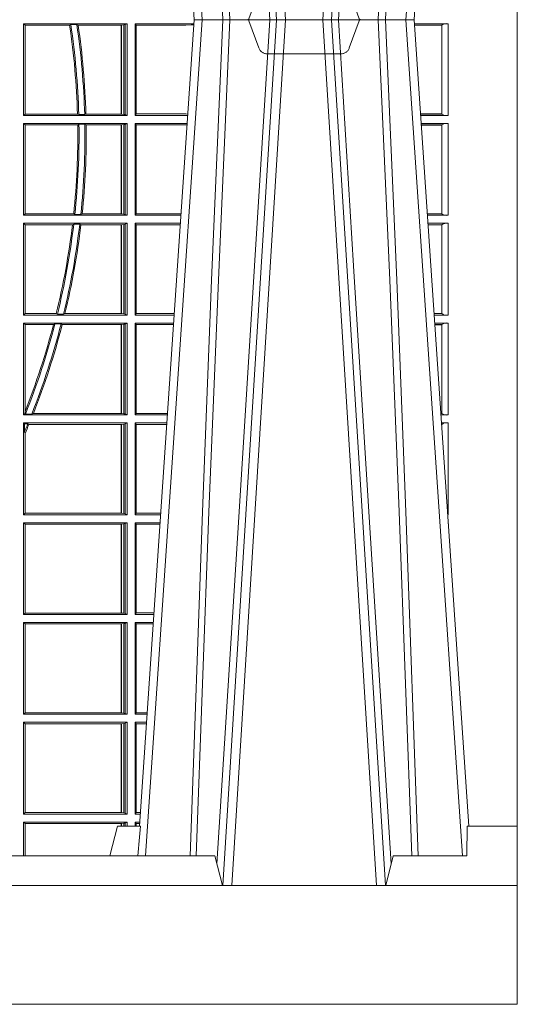
# Model space of a CAD drawing. Extents: x 252.1 to 270.7, y 143.4 to 166.4.
# Drawn here: x 258.5 to 258.7, y 159.6 to 160 of the extents above; entities that cross this region are included whole.
import ezdxf

# ---------------------------------------------------------------- set-up
doc = ezdxf.new("R2010")
doc.units = 0
doc.header["$LTSCALE"] = 0.02
doc.header["$PDMODE"] = 1
doc.header["$PDSIZE"] = 0.01
doc.linetypes.add('VERDECKT2', pattern=[4.762499999999999, 3.175, -1.5875])
doc.layers.add('FRW-Rifi ST-B', color=7, linetype='Continuous', lineweight=15)

# ---------------------------------------------------------------- blocks, each defined once
blk = doc.blocks.new('ST-Block_UT')
at = {"color": 0, "linetype": 'Continuous'}
for p, q in [((0.2728362143035099, -0.2714999980891264), (0.2912499964234883, -2.947132315966883e-09)), ((0.365249997376992, -2.947132315966883e-09), (0.2912499964234883, -2.947132315966883e-09)), ((0.3836638092990086, -0.2714999980891264), (0.365249997376992, -2.947132315966883e-09))]:
    blk.add_line(p, q, dxfattribs=at)
at = {"color": 0, "linetype": 'Continuous', "lineweight": 0}
for p, q in [((0.2939822733399922, -2.947132315966883e-09), (0.2748902201649912, -0.2814999960031344)), ((0.3008948624130028, -0.2914999976421484), (0.3190109789370013, -2.947132315966883e-09)), ((0.3219927012920039, -2.947132315966883e-09), (0.3038765847680054, -0.2914999976421484)), ((0.3345073223109978, -2.947132315966883e-09), (0.3526234090325033, -0.2914999976421484)), ((0.3556051611899989, -0.2914999976421484), (0.3374890446660004, -2.947132315966883e-09)), ((0.3625177502630095, -2.947132315966883e-09), (0.3816097736354891, -0.2814999960031344))]:
    blk.add_line(p, q, dxfattribs=at)
at = {"color": 0, "linetype": 'Continuous', "lineweight": 5}
for p, q in [((0.2655000150199953, -0.2714999980891264), (0.2628205180164969, -0.2814999960031344)), ((0.2732209920879995, -0.2714999980891264), (0.2655000150199953, -0.2714999980891264)), ((0.2982567310330069, -0.2814999960031344), (0.1667432844635073, -0.2814999960031344)), ((0.3007499933239899, -0.2914999976421484), (0.2982567310330069, -0.2814999960031344))]:
    blk.add_line(p, q, dxfattribs=at)
at = {"color": 0, "lineweight": 5}
for p, q in [((0.3831500172614994, -0.2714999980891264), (0.3830278277395109, -0.2814999960031344)), ((0.4000000119204969, -0.2714999980891264), (0.3831500172614994, -0.2714999980891264)), ((0.4000000119204969, -0.2914999976421484), (0.4000000119204969, -0.2714999980891264)), ((0.3582432925699948, -0.2814999960031344), (0.3557500004764904, -0.2914999976421484)), ((0.3830278277395109, -0.2814999960031344), (0.3582432925699948, -0.2814999960031344))]:
    blk.add_line(p, q, dxfattribs=at)
at = {"color": 0, "linetype": 'VERDECKT2', "lineweight": 5, "ltscale": 0.1}
blk.add_lwpolyline([(0.3472861824999995, 3.251869884479675e-09, -0.3152987888776895), (0.3468163371084927, 0.0003289848898759828), (0.3434688762843621, 0.009526063681846608, 0.3152987888791577), (0.3406497984219925, 0.01150000325188216), (0.3158502134984928, 0.01150000325188216, 0.3152987888791579), (0.3130311429499955, 0.00952607098585645), (0.3096836757308949, 0.0003289931802044066, -0.3152987888776896), (0.3092138294205142, 3.251869884479675e-09)], format="xyb", dxfattribs=at)
at = {"color": 0, "linetype": 'Continuous', "lineweight": 0}
for points in [[(0.2898985803124958, -0.2814999960031344), (0.294030046463007, -0.1656839728021282), (0.2970920860765034, -0.08773574527762662), (0.300844109058005, -2.947132315966883e-09)], [(0.3032989263529942, -2.947132315966883e-09), (0.2994116604324972, -0.08773574527762662), (0.2962423324584904, -0.1656839728021282), (0.2919690966604946, -0.2814999960031344)], [(0.2989249885079914, -0.2841802864936369), (0.3015068531034899, -0.2436380117801491), (0.3064309716220066, -0.1656835704711455), (0.31160426735849, -0.08283865746514607), (0.3166873812675135, -2.947132315966883e-09)], [(0.3575750052924889, -0.2841802864936369), (0.354993140697502, -0.2436380117801491), (0.350069051980995, -0.1656835704711455), (0.3448957562445116, -0.08283865746514607), (0.3398126423354881, -2.947132315966883e-09)], [(0.3532010674474861, -2.947132315966883e-09), (0.3570883631705044, -0.08773574527762662), (0.3602576613425015, -0.1656839728021282), (0.364530926942507, -0.2814999960031344)], [(0.3666014134880129, -0.2814999960031344), (0.3624699771399946, -0.1656839728021282), (0.3594079077240053, -0.08773574527762662), (0.3556559145449967, -2.947132315966883e-09)]]:
    blk.add_lwpolyline(points, dxfattribs=at)
at = {"color": 0, "linetype": 'Continuous'}
blk.add_lwpolyline([(0.4000000119204969, -0.2914999976421484), (0.4000000119204969, -0.3314999967481356), (-0.4000000000000057, -0.3314999967481356), (-0.4000000000000057, -0.2914999976421484)], close=True, dxfattribs=at)
at = {"color": 0, "linetype": 'Continuous', "lineweight": 5}
blk.add_arc((1.091596481150503, -0.3513028437431274), 0.8222572196539055, 174.4304837170653, 175.1302003581917, dxfattribs=at)
blk = doc.blocks.new('ST-Block_SeitGitt')
at = {"color": 0, "lineweight": 5}
blk.add_line((0.8000000119204742, 0.2714999980891264), (0.8000000119204742, -0.2714999980891264), dxfattribs=at)
at = {"color": 0, "linetype": 'Continuous', "lineweight": 0}
for p, q in [((0.6338500142092869, -0.001349996783147844), (0.6338500142092869, -0.03224999504939774)), ((0.6686500072474644, -0.001349996783147844), (0.6338500142092869, -0.001349996783147844)), ((0.6338500142092869, -0.001349996783147844), (0.6343389064068958, -0.001838887467357608)), ((0.6343389064068958, -0.001838887467357608), (0.6343389064068958, -0.03176110657707909)), ((0.6493263006205723, -0.001838887467357608), (0.6343389064068958, -0.001838887467357608)), ((0.6493263006205723, -0.001838887467357608), (0.6497192293400929, -0.001629362938302847)), ((0.6517413318152592, -0.001629362938302847), (0.6497192293400929, -0.001629362938302847)), ((0.6517413318152592, -0.001629362938302847), (0.6521964430804417, -0.001838887467357608)), ((0.6667304396624729, -0.001838887467357608), (0.6521964430804417, -0.001838887467357608)), ((0.6667756199832127, -0.001838887467357608), (0.6667304396624729, -0.001838887467357608)), ((0.6667304396624729, -0.03176110657707909), (0.6667304396624729, -0.001838887467357608)), ((0.6676284730429813, -0.001735919512185546), (0.6667756199832127, -0.001838887467357608)), ((0.6667756199832127, -0.001838887467357608), (0.6667756199832127, -0.03176110657707909)), ((0.668025171756284, -0.00166203955498645), (0.6676284730429813, -0.001735919512185546)), ((0.6676284730429813, -0.03186407360092858), (0.6676284730429813, -0.001735919512185546)), ((0.668025171756284, -0.00166203955498645), (0.6686500072474644, -0.001349996783147844)), ((0.668025171756284, -0.03193795355812767), (0.668025171756284, -0.00166203955498645)), ((0.6686500072474644, -0.001349996783147844), (0.6686500072474644, -0.03224999504939774)), ((0.6713500082488224, -0.001349996783147844), (0.6713500082488224, -0.03224999504939774)), ((0.6713500082488224, -0.001349996783147844), (0.6911584365973056, -0.001349996783147844)), ((0.6713500082488224, -0.001349996783147844), (0.6717695653433964, -0.001853830770897957)), ((0.6717695653433964, -0.03174616443769196), (0.6717695653433964, -0.001853830770897957)), ((0.6717695653433964, -0.001853830770897957), (0.6884500145907566, -0.001853830770897957)), ((0.6884500145907566, -0.001853830770897957), (0.690195000171201, -0.0017073004351289)), ((0.690195000171201, -0.0017073004351289), (0.6911395829911271, -0.00162798171521672)), ((0.6911327600962807, -0.001728581141776431), (0.690195000171201, -0.0017073004351289)), ((0.7767635643477604, -0.001349996783147844), (0.7653415573513485, -0.001349996783119423)), ((0.7745635569091007, -0.001837725060369166), (0.765374636308735, -0.001837725060369166)), ((0.7745635569091007, -0.00188378396754274), (0.7653777601395575, -0.00188378396754274)), ((0.7745635569091007, -0.001837725060369166), (0.7745635569091007, -0.00188378396754274)), ((0.7745638251300022, -0.001883120516623649), (0.7745638251300022, -0.03171687248007515)), ((0.7767635643477604, -0.03224999504939774), (0.7767635643477604, -0.001349996783147844)), ((0.6338500142092869, -0.03224999504939774), (0.6343389064068958, -0.03176110657707909)), ((0.6686500072474644, -0.03224999504939774), (0.6338500142092869, -0.03224999504939774)), ((0.6519765019412205, -0.03176110657707909), (0.6343389064068958, -0.03176110657707909)), ((0.6519765019412205, -0.03176110657707909), (0.6524021387095615, -0.03197063180462578)), ((0.6544029176230595, -0.03197063180462578), (0.6524021387095615, -0.03197063180462578)), ((0.6544029176230595, -0.03197063180462578), (0.6548167824740574, -0.03176110657707909)), ((0.6667304396624729, -0.03176110657707909), (0.6548167824740574, -0.03176110657707909)), ((0.6667756199832127, -0.03176110657707909), (0.6667304396624729, -0.03176110657707909)), ((0.6676284730429813, -0.03186407360092858), (0.6667756199832127, -0.03176110657707909)), ((0.668025171756284, -0.03193795355812767), (0.6676284730429813, -0.03186407360092858)), ((0.668025171756284, -0.03193795355812767), (0.6686500072474644, -0.03224999504939774)), ((0.6713500082488224, -0.03224999504939774), (0.6717695653433964, -0.03174616443769196)), ((0.6713500082488224, -0.03224999504939774), (0.6890627244582674, -0.03224999504939774)), ((0.6717695653433964, -0.03174616443769196), (0.6884500145907566, -0.03174616443769196)), ((0.6884500145907566, -0.03174616443769196), (0.6890932322958179, -0.03180017557735937)), ((0.7745635569091007, -0.03171620937840203), (0.7674010701967973, -0.03171620937840203)), ((0.7745635569091007, -0.03176226886765221), (0.7674041940670691, -0.03176226886765221)), ((0.7767635643477604, -0.03224999504939774), (0.7674372728823471, -0.03224999504939774)), ((0.7745635569091007, -0.03171620937840203), (0.7745635569091007, -0.03176226886765221)), ((0.6338500142092869, -0.03494999605075577), (0.6338500142092869, -0.06584999385134438)), ((0.6686500072474644, -0.03494999605075577), (0.6338500142092869, -0.03494999605075577)), ((0.6338500142092869, -0.03494999605075577), (0.6343389064068958, -0.03543888824836472)), ((0.6520552992816135, -0.03543888824836472), (0.6343389064068958, -0.03543888824836472)), ((0.6343389064068958, -0.03543888824836472), (0.6343389064068958, -0.06536110910431603)), ((0.6520552992816135, -0.03543888824836472), (0.6524718463416264, -0.03522936302081803)), ((0.6544720888133213, -0.03522936302081803), (0.6524718463416264, -0.03522936302081803)), ((0.6544720888133213, -0.03522936302081803), (0.6548946857447788, -0.03543888824836472)), ((0.6667304396624729, -0.03543888824836472), (0.6548946857447788, -0.03543888824836472)), ((0.6667756199832127, -0.03543888824836472), (0.6667304396624729, -0.03543888824836472)), ((0.6667304396624729, -0.06536110910431603), (0.6667304396624729, -0.03543888824836472)), ((0.6676284730429813, -0.03533592122451523), (0.6667756199832127, -0.03543888824836472)), ((0.6667756199832127, -0.03543888824836472), (0.6667756199832127, -0.06536110910431603)), ((0.668025171756284, -0.03526204126731614), (0.6676284730429813, -0.03533592122451523)), ((0.6676284730429813, -0.06546407612816552), (0.6676284730429813, -0.03533592122451523)), ((0.668025171756284, -0.03526204126731614), (0.6686500072474644, -0.03494999605075577)), ((0.668025171756284, -0.06553795608536461), (0.668025171756284, -0.03526204126731614)), ((0.6686500072474644, -0.03494999605075577), (0.6686500072474644, -0.06584999385134438)), ((0.6713500082488224, -0.03494999605075577), (0.6713500082488224, -0.06584999385134438)), ((0.6713500082488224, -0.03494999605075577), (0.6888796039019098, -0.03494999605075577)), ((0.6713500082488224, -0.03494999605075577), (0.6717695653433964, -0.03545383038775185)), ((0.6717695653433964, -0.03545383038775185), (0.6884500145907566, -0.03545383038775185)), ((0.6717695653433964, -0.0653461632396386), (0.6717695653433964, -0.03545383038775185)), ((0.6884500145907566, -0.03545383038775185), (0.6888476975333049, -0.03542043600995726)), ((0.7767635643477604, -0.03494999605075577), (0.7676203937350579, -0.03494999605075577)), ((0.7745635569091007, -0.0354377259577916), (0.7676534728030049, -0.0354377259577916)), ((0.7745635569091007, -0.03548378544704178), (0.7676565966733051, -0.03548378544704178)), ((0.7745635569091007, -0.0354377259577916), (0.7745635569091007, -0.03548378544704178)), ((0.7745638251300022, -0.03548312234536866), (0.7745638251300022, -0.06531687500731209)), ((0.7767635643477604, -0.06584999385134438), (0.7767635643477604, -0.03494999605075577)), ((0.6338500142092869, -0.06584999385134438), (0.6343389064068958, -0.06536110910431603)), ((0.6686500072474644, -0.06584999385134438), (0.6338500142092869, -0.06584999385134438)), ((0.6506983101363346, -0.06536110910431603), (0.6343389064068958, -0.06536110910431603)), ((0.6506983101363346, -0.06536110910431603), (0.6510981082911655, -0.06557062688128212)), ((0.6531091690058872, -0.06557062688128212), (0.6510981082911655, -0.06557062688128212)), ((0.6531091690058872, -0.06557062688128212), (0.65355292558624, -0.06536110910431603)), ((0.6667304396624729, -0.06536110910431603), (0.65355292558624, -0.06536110910431603)), ((0.6667756199832127, -0.06536110910431603), (0.6667304396624729, -0.06536110910431603)), ((0.6676284730429813, -0.06546407612816552), (0.6667756199832127, -0.06536110910431603)), ((0.668025171756284, -0.06553795608536461), (0.6676284730429813, -0.06546407612816552)), ((0.668025171756284, -0.06553795608536461), (0.6686500072474644, -0.06584999385134438)), ((0.6713500082488224, -0.06584999385134438), (0.6717695653433964, -0.0653461632396386)), ((0.6713500082488224, -0.06584999385134438), (0.6867838917944482, -0.06584999385134438)), ((0.6717695653433964, -0.0653461632396386), (0.686818062797272, -0.0653461632396386)), ((0.7745635569091007, -0.06531621190563897), (0.7696799068015707, -0.06531621190563897)), ((0.7745635569091007, -0.06536227139488915), (0.7696830306718709, -0.06536227139488915)), ((0.7767635643477604, -0.06584999385134438), (0.7697161092344516, -0.06584999385134438)), ((0.7745635569091007, -0.06531621190563897), (0.7745635569091007, -0.06536227139488915)), ((0.6338500142092869, -0.06854999485270241), (0.6338500142092869, -0.09944999637858132)), ((0.6686500072474644, -0.06854999485270241), (0.6338500142092869, -0.06854999485270241)), ((0.6338500142092869, -0.06854999485270241), (0.6343389064068958, -0.06903888705031136)), ((0.6343389064068958, -0.06903888705031136), (0.6343389064068958, -0.09896110418097237)), ((0.6502842664714024, -0.06903888705031136), (0.6343389064068958, -0.06903888705031136)), ((0.6502842664714024, -0.06903888705031136), (0.6507318675513432, -0.06882936182276467)), ((0.6527458488936588, -0.06882936182276467), (0.6507318675513432, -0.06882936182276467)), ((0.6527458488936588, -0.06882936182276467), (0.6531435310836002, -0.06903888705031136)), ((0.6667304396624729, -0.06903888705031136), (0.6531435310836002, -0.06903888705031136)), ((0.6667756199832127, -0.06903888705031136), (0.6667304396624729, -0.06903888705031136)), ((0.6667304396624729, -0.09896110418097237), (0.6667304396624729, -0.06903888705031136)), ((0.6676284730429813, -0.06893592002646187), (0.6667756199832127, -0.06903888705031136)), ((0.6667756199832127, -0.06903888705031136), (0.6667756199832127, -0.09896110418097237)), ((0.668025171756284, -0.06886204006926278), (0.6676284730429813, -0.06893592002646187)), ((0.6676284730429813, -0.09906407120482186), (0.6676284730429813, -0.06893592002646187)), ((0.668025171756284, -0.06886204006926278), (0.6686500072474644, -0.06854999485270241)), ((0.668025171756284, -0.09913795116202095), (0.668025171756284, -0.06886204006926278)), ((0.6686500072474644, -0.06854999485270241), (0.6686500072474644, -0.09944999637858132)), ((0.6713500082488224, -0.06854999485270241), (0.6713500082488224, -0.09944999637858132)), ((0.6713500082488224, -0.06854999485270241), (0.6866007712380906, -0.06854999485273083)), ((0.6713500082488224, -0.06854999485270241), (0.6717695653433964, -0.06905383291498879)), ((0.6717695653433964, -0.06905383291498879), (0.6865665997299288, -0.06905383291498879)), ((0.6717695653433964, -0.09894616576687554), (0.6717695653433964, -0.06905383291498879)), ((0.7767635643477604, -0.06854999485270241), (0.7698992300872192, -0.06854999485270241)), ((0.7745635569091007, -0.06903772475973824), (0.7699323091551378, -0.06903772475973824)), ((0.7745635569091007, -0.06908378424898842), (0.769935433025438, -0.06908378424898842)), ((0.7745635569091007, -0.06903772475973824), (0.7745635569091007, -0.06908378424898842)), ((0.7745638251300022, -0.0690831211473153), (0.7745638251300022, -0.09891687008396843)), ((0.7767635643477604, -0.09944999637858132), (0.7767635643477604, -0.06854999485270241)), ((0.6338500142092869, -0.09944999637858132), (0.6343389064068958, -0.09896110418097237)), ((0.6686500072474644, -0.09944999637858132), (0.6338500142092869, -0.09944999637858132)), ((0.6448452979321644, -0.09896110418097237), (0.6343389064068958, -0.09896110418097237)), ((0.6448452979321644, -0.09896110418097237), (0.6452259182925388, -0.09917062940851906)), ((0.647284752130048, -0.09917062940851906), (0.6452259182925388, -0.09917062940851906)), ((0.647284752130048, -0.09917062940851906), (0.6477673411364719, -0.09896110418097237)), ((0.6667304396624729, -0.09896110418097237), (0.6477673411364719, -0.09896110418097237)), ((0.6667756199832127, -0.09896110418097237), (0.6667304396624729, -0.09896110418097237)), ((0.6676284730429813, -0.09906407120482186), (0.6667756199832127, -0.09896110418097237)), ((0.668025171756284, -0.09913795116202095), (0.6676284730429813, -0.09906407120482186)), ((0.668025171756284, -0.09913795116202095), (0.6686500072474644, -0.09944999637858132)), ((0.6713500082488224, -0.09944999637858132), (0.6717695653433964, -0.09894616576687554)), ((0.6713500082488224, -0.09944999637858132), (0.68450505887796, -0.09944999637858132)), ((0.6717695653433964, -0.09894616576687554), (0.6845392298808406, -0.09894616576687554)), ((0.7745635569091007, -0.09891620698229531), (0.771958742901063, -0.09891620698229531)), ((0.7745635569091007, -0.09896226647154549), (0.7719618667713632, -0.09896226647154549)), ((0.7767635643477604, -0.09944999637858132), (0.7719949458392534, -0.09944999637858132)), ((0.7745635569091007, -0.09891620698229531), (0.7745635569091007, -0.09896226647154549)), ((0.6338500142092869, -0.1021499973799394), (0.6338500142092869, -0.1330499914552377)), ((0.6686500072474644, -0.1021499973799394), (0.6338500142092869, -0.1021499973799394)), ((0.6338500142092869, -0.1021499973799394), (0.6343389064068958, -0.1026388895775483)), ((0.6439152419562504, -0.1026388895775483), (0.6343389064068958, -0.1026388895775483)), ((0.6343389064068958, -0.1026388895775483), (0.6343389064068958, -0.131896879997413)), ((0.6439152419562504, -0.1026388895775483), (0.6444032996888325, -0.1024293643500016)), ((0.646469002961652, -0.1024293643500016), (0.6444032996888325, -0.1024293643500016)), ((0.646469002961652, -0.1024293643500016), (0.6468482971186802, -0.1026388895775483)), ((0.6667304396624729, -0.1026388895775483), (0.6468482971186802, -0.1026388895775483)), ((0.6667756199832127, -0.1026388895775483), (0.6667304396624729, -0.1026388895775483)), ((0.6667304396624729, -0.1325610992576287), (0.6667304396624729, -0.1026388895775483)), ((0.6676284730429813, -0.1025359225536988), (0.6667756199832127, -0.1026388895775483)), ((0.6667756199832127, -0.1026388895775483), (0.6667756199832127, -0.1325610992576287)), ((0.668025171756284, -0.1024620425964997), (0.6676284730429813, -0.1025359225536988)), ((0.6676284730429813, -0.1326640811826394), (0.6676284730429813, -0.1025359225536988)), ((0.668025171756284, -0.1024620425964997), (0.6686500072474644, -0.1021499973799394)), ((0.668025171756284, -0.1327379611398385), (0.668025171756284, -0.1024620425964997)), ((0.6686500072474644, -0.1021499973799394), (0.6686500072474644, -0.1330499914552377)), ((0.6713500082488224, -0.1021499973799394), (0.6713500082488224, -0.1330499914552377)), ((0.6713500082488224, -0.1021499973799394), (0.6843219383216308, -0.1021499973799678)), ((0.6713500082488224, -0.1021499973799394), (0.6717695653433964, -0.1026538279916451)), ((0.6717695653433964, -0.1026538279916451), (0.6842877673187786, -0.1026538279916451)), ((0.6717695653433964, -0.1325461682941125), (0.6717695653433964, -0.1026538279916451)), ((0.7767635643477604, -0.1021499973799394), (0.772178066692021, -0.1021499973799394)), ((0.7745635569091007, -0.1026377272869752), (0.7722111457599397, -0.1026377272869752)), ((0.7745635569091007, -0.1026837867762254), (0.7722142696302399, -0.1026837867762254)), ((0.7745635569091007, -0.1026377272869752), (0.7745635569091007, -0.1026837867762254)), ((0.7745638251300022, -0.1026831236745522), (0.7745638251300022, -0.1325168726112054)), ((0.7767635643477604, -0.1330499914552377), (0.7767635643477604, -0.1021499973799394)), ((0.634242987632291, -0.1326570180322335), (0.6343389064068958, -0.131896879997413)), ((0.6365952700371906, -0.1327706244851754), (0.6371292978520557, -0.1325610992576287)), ((0.6667304396624729, -0.1325610992576287), (0.6371292978520557, -0.1325610992576287)), ((0.6667756199832127, -0.1325610992576287), (0.6667304396624729, -0.1325610992576287)), ((0.6676284730429813, -0.1326640811826394), (0.6667756199832127, -0.1325610992576287)), ((0.6713500082488224, -0.1330499914552377), (0.6717695653433964, -0.1325461682941125)), ((0.6717695653433964, -0.1325461682941125), (0.682260396964324, -0.1325461682941125)), ((0.7745635569091007, -0.1325162020589516), (0.7742375790005553, -0.1325162020589516)), ((0.7745635569091007, -0.1325622615482018), (0.7742407028708556, -0.1325622615481734)), ((0.7745635569091007, -0.1325162020589516), (0.7745635569091007, -0.1325622615482018)), ((0.6338500142092869, -0.1330499914552377), (0.634242987632291, -0.1326570180322335)), ((0.6686500072474644, -0.1330499914552377), (0.6338500142092869, -0.1330499914552377)), ((0.6338500142092869, -0.1357499924565957), (0.6338500142092869, -0.1666499939824746)), ((0.6686500072474644, -0.1357499924565957), (0.6338500142092869, -0.1357499924565957)), ((0.6338500142092869, -0.1357499924565957), (0.6341293811793491, -0.1360293594266579)), ((0.634242987632291, -0.1326570180322335), (0.6344425737853214, -0.1327706244851754)), ((0.6365952700371906, -0.1327706244851754), (0.6344425737853214, -0.1327706244851754)), ((0.668025171756284, -0.1327379611398385), (0.6676284730429813, -0.1326640811826394)), ((0.668025171756284, -0.1327379611398385), (0.6686500072474644, -0.1330499914552377)), ((0.668025171756284, -0.1360620376731561), (0.6686500072474644, -0.1357499924565957)), ((0.6686500072474644, -0.1357499924565957), (0.6686500072474644, -0.1666499939824746)), ((0.6713500082488224, -0.1330499914552377), (0.6822262264668097, -0.1330499914552377)), ((0.6713500082488224, -0.1357499924565957), (0.6713500082488224, -0.1666499939824746)), ((0.6713500082488224, -0.1357499924565957), (0.6820431059104806, -0.1357499924566241)), ((0.6713500082488224, -0.1357499924565957), (0.6717695653433964, -0.1362538305188821)), ((0.7767635643477604, -0.1330499914552377), (0.7742737819387457, -0.1330499914552377)), ((0.7767635643477604, -0.1357499924565957), (0.7744569027914565, -0.1357499924565957)), ((0.7767635643477604, -0.1666499939824746), (0.7767635643477604, -0.1357499924565957)), ((0.6352776199574635, -0.1360293594266579), (0.6341293811793491, -0.1360293594266579)), ((0.6341293811793491, -0.1360293594266579), (0.6341293811793491, -0.138768177952926)), ((0.6343389064068958, -0.1393457320596383), (0.6341293811793491, -0.138768177952926)), ((0.6352776199574635, -0.1360293594266579), (0.6356450378890202, -0.1362388846542046)), ((0.6667304396624729, -0.1362388846542046), (0.6356450378890202, -0.1362388846542046)), ((0.6667756199832127, -0.1362388846542046), (0.6667304396624729, -0.1362388846542046)), ((0.6667304396624729, -0.1661611017848657), (0.6667304396624729, -0.1362388846542046)), ((0.6676284730429813, -0.1361359176303552), (0.6667756199832127, -0.1362388846542046)), ((0.6667756199832127, -0.1362388846542046), (0.6667756199832127, -0.1661611017848657)), ((0.668025171756284, -0.1360620376731561), (0.6676284730429813, -0.1361359176303552)), ((0.6676284730429813, -0.1662640688087151), (0.6676284730429813, -0.1361359176303552)), ((0.668025171756284, -0.1663379487659142), (0.668025171756284, -0.1360620376731561)), ((0.6717695653433964, -0.1362538305188821), (0.6820089344022904, -0.1362538305188821)), ((0.6717695653433964, -0.1661461559201882), (0.6717695653433964, -0.1362538305188821)), ((0.7745635569091007, -0.1362377223636315), (0.774489981859432, -0.1362377223636315)), ((0.7745635569091007, -0.1362837818528817), (0.7744931057297038, -0.1362837818528817)), ((0.7745635569091007, -0.1362377223636315), (0.7745635569091007, -0.1362837818528817)), ((0.6343389064068958, -0.1393457320596383), (0.6343389064068958, -0.1661611017848657)), ((0.6338500142092869, -0.1666499939824746), (0.6343389064068958, -0.1661611017848657)), ((0.6686500072474644, -0.1666499939824746), (0.6338500142092869, -0.1666499939824746)), ((0.6667304396624729, -0.1661611017848657), (0.6343389064068958, -0.1661611017848657)), ((0.6667756199832127, -0.1661611017848657), (0.6667304396624729, -0.1661611017848657)), ((0.6676284730429813, -0.1662640688087151), (0.6667756199832127, -0.1661611017848657)), ((0.668025171756284, -0.1663379487659142), (0.6676284730429813, -0.1662640688087151)), ((0.668025171756284, -0.1663379487659142), (0.6686500072474644, -0.1666499939824746)), ((0.6713500082488224, -0.1666499939824746), (0.6717695653433964, -0.1661461559201882)), ((0.6713500082488224, -0.1666499939824746), (0.6799473935503499, -0.1666499939824746)), ((0.6717695653433964, -0.1661461559201882), (0.6799815650585117, -0.1661461559201882)), ((0.7767635643477604, -0.1666499939824746), (0.7765526185435476, -0.1666499939824746)), ((0.6338500142092869, -0.1693499949838326), (0.6338500142092869, -0.2002499965097115)), ((0.6686500072474644, -0.1693499949838326), (0.6338500142092869, -0.1693499949838326)), ((0.6338500142092869, -0.1693499949838326), (0.6343389064068958, -0.1698388871814416)), ((0.6343389064068958, -0.1698388871814416), (0.6343389064068958, -0.1997611043121026)), ((0.6667304396624729, -0.1698388871814416), (0.6343389064068958, -0.1698388871814416)), ((0.6667756199832127, -0.1698388871814416), (0.6667304396624729, -0.1698388871814416)), ((0.6667304396624729, -0.1997611043121026), (0.6667304396624729, -0.1698388871814416)), ((0.6676284730429813, -0.1697359201575921), (0.6667756199832127, -0.1698388871814416)), ((0.6667756199832127, -0.1698388871814416), (0.6667756199832127, -0.1997611043121026)), ((0.668025171756284, -0.169662040200393), (0.6676284730429813, -0.1697359201575921)), ((0.6676284730429813, -0.1998640713359521), (0.6676284730429813, -0.1697359201575921)), ((0.668025171756284, -0.169662040200393), (0.6686500072474644, -0.1693499949838326)), ((0.668025171756284, -0.1999379512931512), (0.668025171756284, -0.169662040200393)), ((0.6686500072474644, -0.1693499949838326), (0.6686500072474644, -0.2002499965097115)), ((0.6713500082488224, -0.1693499949838326), (0.6713500082488224, -0.2002499965097115)), ((0.6713500082488224, -0.1693499949838326), (0.6797642729940208, -0.1693499949838326)), ((0.6713500082488224, -0.1693499949838326), (0.6717695653433964, -0.169853833046119)), ((0.6717695653433964, -0.169853833046119), (0.6797301014858022, -0.169853833046119)), ((0.6717695653433964, -0.1997461584474252), (0.6717695653433964, -0.169853833046119)), ((0.7767635643477604, -0.1693499949838326), (0.7767357393962584, -0.1693499949838326)), ((0.7767635643477888, -0.1697602562711893), (0.7767635643477604, -0.1693499949838326)), ((0.6338500142092869, -0.2002499965097115), (0.6343389064068958, -0.1997611043121026)), ((0.6686500072474644, -0.2002499965097115), (0.6338500142092869, -0.2002499965097115)), ((0.6667304396624729, -0.1997611043121026), (0.6343389064068958, -0.1997611043121026)), ((0.6667756199832127, -0.1997611043121026), (0.6667304396624729, -0.1997611043121026)), ((0.6676284730429813, -0.1998640713359521), (0.6667756199832127, -0.1997611043121026)), ((0.668025171756284, -0.1999379512931512), (0.6676284730429813, -0.1998640713359521)), ((0.668025171756284, -0.1999379512931512), (0.6686500072474644, -0.2002499965097115)), ((0.6713500082488224, -0.2002499965097115), (0.6717695653433964, -0.1997461584474252)), ((0.6713500082488224, -0.2002499965097115), (0.6776685606338901, -0.2002499965097115)), ((0.6717695653433964, -0.1997461584474252), (0.6777027321420519, -0.1997461584474252)), ((0.6338500142092869, -0.2029499975110696), (0.6338500142092869, -0.2338499990369485)), ((0.6686500072474644, -0.2029499975110696), (0.6338500142092869, -0.2029499975110696)), ((0.6338500142092869, -0.2029499975110696), (0.6343389064068958, -0.2034388897086785)), ((0.6343389064068958, -0.2034388897086785), (0.6343389064068958, -0.2333611068393395)), ((0.6667304396624729, -0.2034388897086785), (0.6343389064068958, -0.2034388897086785)), ((0.6667756199832127, -0.2034388897086785), (0.6667304396624729, -0.2034388897086785)), ((0.6667304396624729, -0.2333611068393395), (0.6667304396624729, -0.2034388897086785)), ((0.6676284730429813, -0.203335922684829), (0.6667756199832127, -0.2034388897086785)), ((0.6667756199832127, -0.2034388897086785), (0.6667756199832127, -0.2333611068393395)), ((0.668025171756284, -0.2032620427276299), (0.6676284730429813, -0.203335922684829)), ((0.6676284730429813, -0.233464073863189), (0.6676284730429813, -0.203335922684829)), ((0.668025171756284, -0.2032620427276299), (0.6686500072474644, -0.2029499975110696)), ((0.668025171756284, -0.2335379538203881), (0.668025171756284, -0.2032620427276299)), ((0.6686500072474644, -0.2029499975110696), (0.6686500072474644, -0.2338499990369485)), ((0.6713500082488224, -0.2029499975110696), (0.6713500082488224, -0.2338499990369485)), ((0.6713500082488224, -0.2029499975110696), (0.6774854400775325, -0.2029499975110696)), ((0.6713500082488224, -0.2029499975110696), (0.6717695653433964, -0.2034538355733559)), ((0.6717695653433964, -0.2034538355733559), (0.6774512685693423, -0.2034538355733559)), ((0.6717695653433964, -0.2333461609746621), (0.6717695653433964, -0.2034538355733559)), ((0.6338500142092869, -0.2338499990369485), (0.6343389064068958, -0.2333611068393395)), ((0.6686500072474644, -0.2338499990369485), (0.6338500142092869, -0.2338499990369485)), ((0.6667304396624729, -0.2333611068393395), (0.6343389064068958, -0.2333611068393395)), ((0.6667756199832127, -0.2333611068393395), (0.6667304396624729, -0.2333611068393395)), ((0.6676284730429813, -0.233464073863189), (0.6667756199832127, -0.2333611068393395)), ((0.668025171756284, -0.2335379538203881), (0.6676284730429813, -0.233464073863189)), ((0.668025171756284, -0.2335379538203881), (0.6686500072474644, -0.2338499990369485)), ((0.6713500082488224, -0.2338499990369485), (0.6717695653433964, -0.2333461609746621)), ((0.6713500082488224, -0.2338499990369485), (0.6753897277174303, -0.2338499990369485)), ((0.6717695653433964, -0.2333461609746621), (0.6754238992255637, -0.2333461609746621)), ((0.6338500142092869, -0.2365500000383065), (0.6338500142092869, -0.2674500015641854)), ((0.6686500072474644, -0.2365500000383065), (0.6338500142092869, -0.2365500000383065)), ((0.6338500142092869, -0.2365500000383065), (0.6343389064068958, -0.2370388922359155)), ((0.6667304396624729, -0.2370388922359155), (0.6343389064068958, -0.2370388922359155)), ((0.6343389064068958, -0.2370388922359155), (0.6343389064068958, -0.2669610944654153)), ((0.6667756199832127, -0.2370388922359155), (0.6667304396624729, -0.2370388922359155)), ((0.6667304396624729, -0.2669610944654153), (0.6667304396624729, -0.2370388922359155)), ((0.6676284730429813, -0.236935925212066), (0.6667756199832127, -0.2370388922359155)), ((0.6667756199832127, -0.2370388922359155), (0.6667756199832127, -0.2669610944654153)), ((0.668025171756284, -0.2368620452548669), (0.6676284730429813, -0.236935925212066)), ((0.6676284730429813, -0.2670640614892648), (0.6676284730429813, -0.236935925212066)), ((0.668025171756284, -0.2368620452548669), (0.6686500072474644, -0.2365500000383065)), ((0.668025171756284, -0.2671379414464639), (0.668025171756284, -0.2368620452548669)), ((0.6686500072474644, -0.2365500000383065), (0.6686500072474644, -0.2674500015641854)), ((0.6713500082488224, -0.2365500000383065), (0.6713500082488224, -0.2674500015641854)), ((0.6713500082488224, -0.2365500000383065), (0.6752066071610727, -0.2365500000383065)), ((0.6713500082488224, -0.2365500000383065), (0.6717695653433964, -0.2370538381005929)), ((0.6717695653433964, -0.266946163501899), (0.6717695653433964, -0.2370538381005929)), ((0.6717695653433964, -0.2370538381005929), (0.6751724356528541, -0.2370538381005929)), ((0.6338500142092869, -0.2674500015641854), (0.6343389064068958, -0.2669610944654153)), ((0.6686500072474644, -0.2674500015641854), (0.6338500142092869, -0.2674500015641854)), ((0.6667304396624729, -0.2669610944654153), (0.6343389064068958, -0.2669610944654153)), ((0.6667756199832127, -0.2669610944654153), (0.6667304396624729, -0.2669610944654153)), ((0.6676284730429813, -0.2670640614892648), (0.6667756199832127, -0.2669610944654153)), ((0.668025171756284, -0.2671379414464639), (0.6676284730429813, -0.2670640614892648)), ((0.668025171756284, -0.2671379414464639), (0.6686500072474644, -0.2674500015641854)), ((0.6713500082488224, -0.2674500015641854), (0.6717695653433964, -0.266946163501899)), ((0.6713500082488224, -0.2674500015641854), (0.6731108948009421, -0.2674500015642138)), ((0.6717695653433964, -0.266946163501899), (0.6731450663091039, -0.266946163501899)), ((0.6338500142092869, -0.2701500025655434), (0.6338500142093437, -0.2814999960031344)), ((0.6686500072474644, -0.2701500025655434), (0.6338500142092869, -0.2701500025655434)), ((0.6338500142092869, -0.2701500025655434), (0.6343389064068958, -0.2706388798619912)), ((0.6344028323884174, -0.2706388798619912), (0.6343389064068958, -0.2706388798619912)), ((0.6343389064068958, -0.2706388798619912), (0.6343389064069527, -0.2814999960031344)), ((0.6667304396624729, -0.2706388798619912), (0.6344028323884174, -0.2706388798619912)), ((0.6344028323884459, -0.2814999960031344), (0.6344028323884174, -0.2706388798619912)), ((0.6667756199832127, -0.2706388798619912), (0.6667304396624729, -0.2706388798619912)), ((0.6667304396624161, -0.271499998089098), (0.6667304396624729, -0.2706388798619912)), ((0.6676284730429813, -0.2705359128381417), (0.6667756199832127, -0.2706388798619912)), ((0.6667756199832127, -0.2706388798619912), (0.6667756199831842, -0.271499998089098)), ((0.668025171756284, -0.2704620328809426), (0.6676284730429813, -0.2705359128381417)), ((0.6676284730429245, -0.271499998089098), (0.6676284730429813, -0.2705359128381417)), ((0.668025171756284, -0.2704620328809426), (0.6686500072474644, -0.2701500025655434)), ((0.6680251717562555, -0.271499998089098), (0.668025171756284, -0.2704620328809426)), ((0.6686500072474644, -0.2701500025655434), (0.6686500072474644, -0.2714999980891264)), ((0.6713500082488224, -0.2701500025655434), (0.6729277742446129, -0.2701500025655434)), ((0.6713500082488224, -0.2701500025655434), (0.6713500082488224, -0.2714999980891264)), ((0.6713500082488224, -0.2701500025655434), (0.6717695653433964, -0.2706538406278298)), ((0.6717695653433964, -0.2706538406278298), (0.6728936027364227, -0.2706538406278298)), ((0.6717695653434248, -0.2714999980891264), (0.6717695653433964, -0.2706538406278298))]:
    blk.add_line(p, q, dxfattribs=at)
for centre, radius, start, end in [((0.4000000119204685, -0.03899999674811738), 0.2520804391283391, 1.645565664491133, 8.477305874453833), ((0.4000000119204685, -0.03899999674811738), 0.2525000000000003, 1.595267543587262, 8.511186804788174), ((0.4000000119204685, -0.03899999674811738), 0.2545000000000002, 1.582727857565862, 8.443810803161412), ((0.4000000119204685, -0.03899999674811738), 0.2549195608716614, 1.627233509567245, 8.38220805437815), ((0.7762191138398009, -0.004099807889815565), 0.00280319237264435, 78.80053640643582, 126.1993826839579), ((0.7762406114020166, -0.0294032042464778), 0.002894425272673029, 234.5910523093573, 280.4091326341261), ((0.4000000119204685, -0.03899999674811738), 0.2520804391283393, 353.9973652727838, 0.8094373247016964), ((0.4000000119204685, -0.03899999674811738), 0.2525000000000003, 353.9595685714073, 0.8556413295931087), ((0.4000000119204685, -0.03899999674811738), 0.2545000000000005, 354.0072121405191, 0.8489167385804846), ((0.4000000119204685, -0.03899999674811738), 0.2549195608716612, 354.0644601145966, 0.8004217691705784), ((0.7762191170627091, -0.03769981413609003), 0.002803198592438894, 78.8006287310275, 126.199371274367), ((0.7762406117467151, -0.06300318347470579), 0.002894444461981357, 234.5913139746805, 280.409055917814), ((0.4000000119204685, -0.03899999674811738), 0.2520804391283393, 346.2394359159487, 353.1561480783182), ((0.4000000119204685, -0.03899999674811738), 0.2525000000000002, 346.213800455153, 353.2154559962243), ((0.4000000119204685, -0.03899999674811738), 0.2545000000000002, 346.3242542514242, 353.2690202773327), ((0.4000000119204685, -0.03899999674811738), 0.2549195608716612, 346.3956560370893, 353.2327287426772), ((0.7762191192985881, -0.07129982302339499), 0.002803208051484476, 78.80071359749503, 126.1992864080231), ((0.7762406110574318, -0.09660322514881159), 0.002894406083903223, 234.5907906460534, 280.4092093484867), ((0.4000000119204685, -0.03899999674811738), 0.2520804391283395, 338.3755788646641, 345.3771838414528), ((0.4000000119204685, -0.03899999674811738), 0.2525000000000004, 338.1999375903034, 345.451146369265), ((0.4000000119204685, -0.03899999674811738), 0.2545000000000002, 338.3799171542007, 345.5679707756848), ((0.4000000119204685, -0.03899999674811738), 0.254919560871661, 338.4679215177106, 345.5436106349596), ((0.7762191148269437, -0.1048998053804269), 0.00280318913387406, 78.8005438683929, 126.1994561370257), ((0.776240583969269, -0.1302033424122726), 0.002894290802626199, 234.5898262033491, 280.4101737911075), ((0.7762191237706872, -0.1384998407995397), 0.002803226971044952, 78.8008833414981, 126.1991166639375), ((0.4000000119204685, -0.03899999674811738), 0.2545000000000003, 336.919974269655, 337.588565702705), ((0.4000000119204685, -0.03899999674811738), 0.2549195608716613, 336.8190142166467, 337.5765147741027), ((0.776240583969269, -0.1638033449395095), 0.002894290802625744, 276.2303636076919, 280.4101737911075), ((0.7762191148269437, -0.1720998029843201), 0.002803189133876399, 78.8005438683929, 79.38740434889246)]:
    blk.add_arc(centre, radius, start, end, dxfattribs=at)
at = {"color": 0}
blk.add_point((0.8000000119204742, -2.947132315966883e-09), dxfattribs=at)
blk = doc.blocks.new('ST-Block')
at = {"color": 0, "xscale": -1, "rotation": 180}
blk.add_blockref('ST-Block_UT', (0.4000000000000057, 0.3314999967481356), dxfattribs=at)
at = {"color": 0}
for name, p in [('ST-Block_SeitGitt', (0, 0.3314999967481072)), ('ST-Block_UT', (0.4000000000000057, 0.3314999967481356))]:
    blk.add_blockref(name, p, dxfattribs=at)

msp = doc.modelspace()

# ---------------------------------------------------------------- block references
at = {"layer": 'FRW-Rifi ST-B'}
msp.add_blockref('ST-Block', (257.8981531293435, 159.6316643794925), dxfattribs=at)

doc.saveas('drawing.dxf')
